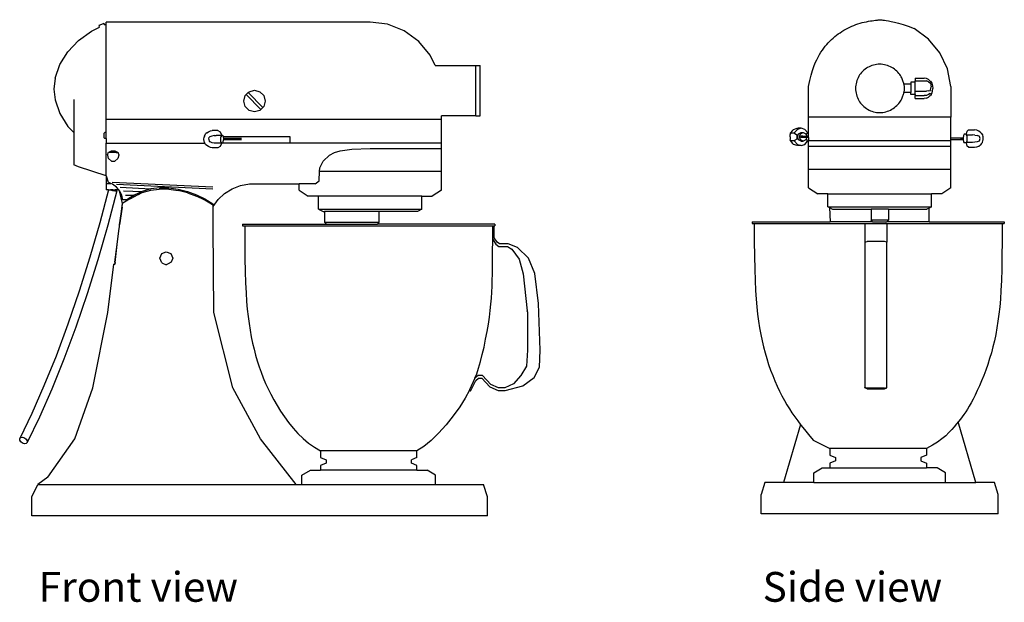
# Model space of a CAD drawing. Units: millimetres. Extents: x 890 to 2121, y 121 to 556.
# Drawn here: x 1396 to 2121, y 127 to 556 of the extents above; entities that cross this region are included whole.
import ezdxf

# ---------------------------------------------------------------- set-up
doc = ezdxf.new("R2010")
doc.units = ezdxf.units.MM
doc.layers.add('Edges', color=7, linetype='Continuous')
doc.styles.get("Standard").update_dxf_attribs({"font": 'verdana.ttf'})

# ---------------------------------------------------------------- blocks, each defined once
blk = doc.blocks.new('mixer fr')
at = {"layer": 'Edges'}
for p, q in [((-5.04, 7.093), (-5.04, 7.157)), ((2.611, 7.157), (-5.04, 7.157)), ((2.611, 7.157), (2.616, 7.155)), ((3.116, 7.093), (2.616, 7.155)), ((-5.846, 6.621), (-5.47, 6.89)), ((-5.47, 6.89), (-5.231, 7.003)), ((-5.242, 7.063), (-5.248, 7.043)), ((-5.231, 7.003), (-5.248, 7.043)), ((-5.242, 7.063), (-5.115, 7.117)), ((-5.095, 7.109), (-5.115, 7.117)), ((-5.081, 7.073), (-5.095, 7.109)), ((-5.081, 7.073), (-5.04, 7.093)), ((-5.04, 4.331), (-5.04, 7.093)), ((3.602, 6.902), (3.116, 7.093)), ((4.025, 6.597), (3.602, 6.902)), ((-5.846, 6.621), (-6.154, 6.296)), ((4.358, 6.198), (4.025, 6.597)), ((-6.383, 5.927), (-6.154, 6.296)), ((4.5, 5.9), (4.358, 6.198)), ((-6.524, 5.528), (-6.383, 5.927)), ((4.5, 5.9), (5.674, 5.9)), ((5.674, 5.9), (5.799, 5.9)), ((5.674, 4.434), (5.674, 5.9)), ((5.799, 4.434), (5.799, 5.9)), ((-6.524, 5.528), (-6.559, 5.215)), ((-6.559, 5.215), (-6.524, 4.901)), ((-0.897, 5.138), (-0.741, 5.18)), ((-0.741, 5.18), (-0.585, 5.138)), ((-6.524, 4.901), (-6.383, 4.502)), ((-5.982, 4.916), (-5.982, 3.951)), ((-1.053, 4.868), (-1.011, 5.024)), ((-1.011, 4.711), (-1.053, 4.868)), ((-1.011, 5.024), (-0.983, 5.052)), ((-0.983, 5.052), (-0.926, 5.11)), ((-0.983, 5.052), (-0.556, 4.626)), ((-0.926, 5.11), (-0.897, 5.138)), ((-0.926, 5.11), (-0.499, 4.683)), ((-0.585, 5.138), (-0.47, 5.024)), ((-0.47, 5.024), (-0.428, 4.868)), ((-0.428, 4.868), (-0.47, 4.711)), ((-0.897, 4.597), (-1.011, 4.711)), ((-0.741, 4.555), (-0.897, 4.597)), ((-0.585, 4.597), (-0.741, 4.555)), ((-0.556, 4.626), (-0.585, 4.597)), ((-0.499, 4.683), (-0.556, 4.626)), ((-0.47, 4.711), (-0.499, 4.683)), ((-6.383, 4.502), (-6.154, 4.133)), ((4.679, 4.331), (-5.04, 4.331)), ((-5.04, 3.952), (-5.04, 4.331)), ((4.679, 4.331), (4.679, 4.434)), ((5.674, 4.434), (4.679, 4.434)), ((4.679, 3.65), (4.679, 4.331)), ((5.674, 4.434), (5.799, 4.434)), ((-6.154, 4.133), (-5.982, 3.951)), ((-2.071, 3.978), (-2.019, 4.003)), ((-2.019, 4.003), (-1.963, 4.011)), ((-1.8, 4.011), (-1.963, 4.011)), ((-1.8, 4.011), (-1.738, 3.978)), ((-5.982, 3.951), (-5.982, 3.023)), ((-5.083, 3.952), (-5.099, 3.938)), ((-5.099, 3.799), (-5.099, 3.938)), ((-5.099, 3.799), (-5.083, 3.785)), ((-5.04, 3.952), (-5.083, 3.952)), ((-5.04, 3.785), (-5.083, 3.785)), ((-5.04, 3.785), (-5.04, 3.952)), ((-5.04, 3.785), (-5.04, 3.65)), ((-2.213, 3.761), (-2.204, 3.824)), ((-2.204, 3.699), (-2.213, 3.761)), ((-2.192, 3.85), (-2.204, 3.824)), ((-2.192, 3.85), (-2.16, 3.914)), ((-2.125, 3.949), (-2.16, 3.914)), ((-2.125, 3.949), (-2.071, 3.978)), ((-2.068, 3.761), (-2.057, 3.824)), ((-2.068, 3.761), (-2.057, 3.699)), ((-2.037, 3.833), (-2.057, 3.824)), ((-1.975, 3.853), (-2.037, 3.833)), ((-1.912, 3.865), (-1.975, 3.853)), ((-1.912, 3.865), (-1.852, 3.87)), ((-1.69, 3.87), (-1.852, 3.87)), ((-1.738, 3.978), (-1.692, 3.886)), ((-1.69, 3.87), (-1.729, 3.824)), ((-1.729, 3.824), (-1.729, 3.699)), ((-1.692, 3.886), (-1.69, 3.87)), ((-1.648, 3.85), (-1.692, 3.886)), ((-1.643, 3.826), (-1.648, 3.85)), ((-1.648, 3.673), (-1.634, 3.74)), ((0.29, 3.826), (-1.643, 3.826)), ((-1.633, 3.78), (-1.643, 3.826)), ((-1.634, 3.74), (-1.63, 3.761)), ((-1.621, 3.74), (-1.634, 3.74)), ((-1.621, 3.78), (-1.633, 3.78)), ((-1.63, 3.761), (-1.633, 3.78)), ((-1.621, 3.74), (-1.621, 3.78)), ((-1.59, 3.78), (-1.621, 3.78)), ((-1.59, 3.74), (-1.621, 3.74)), ((-1.59, 3.74), (-1.59, 3.78)), ((-1.119, 3.78), (-1.59, 3.78)), ((-1.119, 3.74), (-1.59, 3.74)), ((0.29, 3.65), (0.29, 3.826)), ((-5.04, 3.65), (-2.181, 3.65)), ((-5.04, 2.699), (-5.04, 3.65)), ((-2.192, 3.673), (-2.204, 3.699)), ((-2.181, 3.65), (-2.192, 3.673)), ((-2.16, 3.608), (-2.181, 3.65)), ((-2.125, 3.574), (-2.16, 3.608)), ((-2.071, 3.545), (-2.125, 3.574)), ((-2.019, 3.52), (-2.071, 3.545)), ((-2.057, 3.699), (-2.037, 3.69)), ((-2.037, 3.69), (-1.975, 3.67)), ((-1.963, 3.511), (-2.019, 3.52)), ((-1.975, 3.67), (-1.912, 3.657)), ((-1.8, 3.511), (-1.963, 3.511)), ((-1.912, 3.657), (-1.852, 3.653)), ((-1.852, 3.653), (-1.69, 3.653)), ((-1.738, 3.545), (-1.8, 3.511)), ((-1.692, 3.636), (-1.738, 3.545)), ((-1.729, 3.699), (-1.69, 3.653)), ((-1.69, 3.653), (-1.692, 3.636)), ((-1.692, 3.636), (-1.675, 3.65)), ((-1.675, 3.65), (-1.648, 3.673)), ((0.29, 3.65), (-1.675, 3.65)), ((4.679, 3.65), (0.29, 3.65)), ((1.745, 3.424), (2.082, 3.47)), ((2.082, 3.47), (2.616, 3.493)), ((2.616, 3.493), (4.679, 3.493)), ((4.679, 3.493), (4.679, 3.65)), ((4.679, 2.83), (4.679, 3.493)), ((-5.004, 3.312), (-4.972, 3.381)), ((-4.997, 3.297), (-5.004, 3.312)), ((-4.972, 3.201), (-4.997, 3.297)), ((-4.972, 3.381), (-4.961, 3.386)), ((-4.888, 3.124), (-4.972, 3.201)), ((-4.961, 3.386), (-4.888, 3.424)), ((-4.961, 3.386), (-4.961, 3.374)), ((-4.785, 3.374), (-4.961, 3.374)), ((-4.888, 3.424), (-4.785, 3.424)), ((-4.785, 3.374), (-4.785, 3.424)), ((-4.785, 3.424), (-4.751, 3.406)), ((-4.751, 3.374), (-4.785, 3.374)), ((-4.701, 3.201), (-4.785, 3.124)), ((-4.767, 3.374), (-4.767, 3.414)), ((-4.751, 3.374), (-4.751, 3.406)), ((-4.751, 3.406), (-4.711, 3.386)), ((-4.751, 3.374), (-4.711, 3.374)), ((-4.711, 3.386), (-4.711, 3.374)), ((-4.711, 3.386), (-4.701, 3.381)), ((-4.701, 3.381), (-4.669, 3.312)), ((-4.676, 3.297), (-4.701, 3.201)), ((-4.669, 3.312), (-4.676, 3.297)), ((1.256, 3.124), (1.435, 3.297)), ((1.435, 3.297), (1.584, 3.377)), ((1.584, 3.377), (1.745, 3.424)), ((-5.843, 2.961), (-5.982, 3.023)), ((-5.04, 2.699), (-5.843, 2.961)), ((-4.888, 3.124), (-4.785, 3.124)), ((1.145, 2.83), (1.152, 2.919)), ((1.152, 2.919), (1.157, 2.935)), ((1.157, 2.935), (1.256, 3.124)), ((-5.04, 2.699), (-4.982, 2.514)), ((-5.04, 2.699), (-5.04, 2.481)), ((1.136, 2.559), (1.145, 2.83)), ((1.145, 2.83), (4.679, 2.83)), ((4.679, 2.289), (4.679, 2.83)), ((-4.974, 2.293), (-5.227, 1.334)), ((-5.04, 2.481), (-4.908, 2.481)), ((-5.04, 2.481), (-5.04, 2.293)), ((-4.974, 2.293), (-5.04, 2.293)), ((-4.908, 2.481), (-4.982, 2.514)), ((-4.974, 2.293), (-4.914, 2.293)), ((-4.914, 2.293), (-4.911, 2.292)), ((-4.914, 2.293), (-4.848, 2.293)), ((-4.848, 2.293), (-4.911, 2.292)), ((-4.911, 2.292), (-4.853, 2.275)), ((-4.853, 2.456), (-4.908, 2.481)), ((-4.871, 2.514), (-1.949, 2.378)), ((-4.741, 2.371), (-4.853, 2.456)), ((-4.848, 2.293), (-4.782, 2.293)), ((-4.744, 2.277), (-4.782, 2.293)), ((-4.677, 2.293), (-4.782, 2.293)), ((-4.743, 2.456), (-1.949, 2.326)), ((-4.677, 2.293), (-4.741, 2.371)), ((-4.651, 2.262), (-4.677, 2.293)), ((-4.631, 2.371), (-3.744, 2.32)), ((-3.744, 2.32), (-3.994, 2.248)), ((-3.994, 2.213), (-3.744, 2.285)), ((-3.485, 2.354), (-3.744, 2.32)), ((-3.744, 2.285), (-3.503, 2.317)), ((-3.485, 2.319), (-3.503, 2.317)), ((-3.354, 2.317), (-3.503, 2.317)), ((-3.223, 2.349), (-3.485, 2.354)), ((-3.354, 2.317), (-3.485, 2.319)), ((-3.223, 2.314), (-3.354, 2.317)), ((-3.223, 2.349), (-2.95, 2.31)), ((-3.223, 2.314), (-2.95, 2.275)), ((-2.95, 2.31), (-2.683, 2.243)), ((-1.605, 2.188), (-1.385, 2.327)), ((-1.385, 2.327), (-1.143, 2.423)), ((-1.143, 2.423), (-0.888, 2.472)), ((-0.888, 2.472), (0.553, 2.472)), ((0.553, 2.289), (0.553, 2.472)), ((1.016, 2.472), (0.553, 2.472)), ((0.553, 2.289), (0.82, 2.115)), ((1.016, 2.472), (1.136, 2.559)), ((4.679, 2.289), (4.412, 2.115)), ((-4.73, 2.263), (-4.992, 1.27)), ((-4.853, 2.275), (-4.793, 2.262)), ((-4.793, 2.262), (-4.749, 2.258)), ((-4.749, 2.258), (-4.73, 2.263)), ((-4.73, 2.263), (-4.744, 2.277)), ((-4.588, 2.137), (-4.651, 2.262)), ((-4.568, 1.9), (-4.651, 2.262)), ((-4.555, 2), (-4.588, 2.137)), ((-4.445, 2), (-4.555, 2)), ((-4.541, 2.262), (-3.994, 2.248)), ((-4.478, 2.137), (-4.23, 2.141)), ((-4.23, 2.141), (-4.445, 2)), ((-4.391, 2.012), (-4.413, 1.998)), ((-4.391, 2.012), (-4.307, 2.055)), ((-4.307, 2.055), (-4.234, 2.091)), ((-4.234, 2.091), (-4.092, 2.164)), ((-4.107, 2.159), (-4.234, 2.093)), ((-4.234, 2.093), (-4.23, 2.141)), ((-4.234, 2.091), (-4.234, 2.093)), ((-3.994, 2.248), (-4.23, 2.141)), ((-4.107, 2.159), (-3.994, 2.213)), ((-4.107, 2.159), (-4.092, 2.164)), ((-4.092, 2.164), (-3.994, 2.213)), ((-2.683, 2.209), (-2.95, 2.275)), ((-2.683, 2.243), (-2.425, 2.15)), ((-2.683, 2.209), (-2.425, 2.115)), ((-2.425, 2.15), (-2.18, 2.031)), ((-2.18, 1.996), (-2.425, 2.115)), ((-2.18, 2.031), (-1.949, 1.888)), ((-1.942, 1.81), (-1.795, 2.011)), ((-1.795, 2.011), (-1.605, 2.188)), ((1.115, 2.115), (0.82, 2.115)), ((1.115, 1.731), (1.115, 2.115)), ((4.116, 2.115), (1.115, 2.115)), ((4.116, 1.731), (4.116, 2.115)), ((4.116, 2.115), (4.412, 2.115)), ((-4.581, 1.794), (-4.651, 1.283)), ((-4.605, 1.603), (-4.563, 1.894)), ((-4.605, 1.603), (-4.581, 1.794)), ((-4.581, 1.794), (-4.568, 1.9)), ((-4.556, 1.903), (-4.563, 1.894)), ((-4.413, 1.998), (-4.556, 1.903)), ((-2.031, 1.904), (-2.18, 1.996)), ((-1.949, 1.853), (-2.031, 1.904)), ((-1.95, 1.858), (-2.031, 1.904)), ((-1.949, 1.888), (-1.95, 1.858)), ((-1.949, 1.857), (-1.95, 1.858)), ((-1.949, 1.857), (-1.949, 1.853)), ((-1.949, 1.853), (-1.949, 1.84)), ((-1.949, 1.84), (-1.942, 1.846)), ((-1.942, 1.81), (-1.942, 1.846)), ((-1.942, 1.232), (-1.942, 1.81)), ((1.115, 1.731), (1.249, 1.668)), ((1.115, 1.731), (4.116, 1.731)), ((4.116, 1.731), (3.983, 1.668)), ((-4.651, 1.283), (-4.605, 1.603)), ((1.249, 1.668), (1.291, 1.668)), ((1.291, 1.668), (1.291, 1.356)), ((2.865, 1.668), (1.291, 1.668)), ((2.865, 1.668), (2.865, 1.356)), ((3.983, 1.668), (2.865, 1.668)), ((-5.227, 1.334), (-5.515, 0.34)), ((-4.992, 1.27), (-5.282, 0.27)), ((-4.676, 1.102), (-4.659, 1.229)), ((-4.659, 1.229), (-4.651, 1.283)), ((-1.918, -1.263), (-1.942, 1.232)), ((-1.083, 1.303), (-1.083, 1.25)), ((-1.083, 1.303), (1.334, 1.303)), ((-1.083, 1.25), (-1.021, 1.25)), ((-1.021, 1.25), (6.167, 1.25)), ((1.291, 1.356), (1.334, 1.303)), ((1.291, 1.356), (2.865, 1.356)), ((1.334, 1.303), (2.823, 1.303)), ((2.865, 1.356), (2.823, 1.303)), ((6.229, 1.303), (2.823, 1.303)), ((6.167, 1.25), (6.167, 1.239)), ((6.167, 1.25), (6.2, 1.25)), ((6.191, 1.239), (6.167, 1.239)), ((6.191, 1.239), (6.2, 1.25)), ((6.2, 1.25), (6.205, 1.25)), ((6.205, 0.906), (6.205, 1.25)), ((6.205, 1.25), (6.229, 1.25)), ((6.229, 1.303), (6.229, 1.25)), ((-4.722, 0.708), (-4.676, 1.102)), ((6.297, 0.773), (6.205, 0.906)), ((-4.791, 0.194), (-4.722, 0.708)), ((-4.782, 0.185), (-4.722, 0.708)), ((6.167, 0.851), (6.26, 0.717)), ((6.26, 0.717), (6.348, 0.655)), ((6.363, 0.727), (6.297, 0.773)), ((6.348, 0.655), (6.596, 0.655)), ((6.611, 0.727), (6.363, 0.727)), ((6.596, 0.655), (6.722, 0.57)), ((6.887, 0.627), (6.611, 0.727)), ((7.202, 0.317), (6.887, 0.627)), ((-5.515, 0.34), (-5.825, -0.643)), ((-3.485, 0.312), (-3.43, 0.445)), ((-3.43, 0.179), (-3.485, 0.312)), ((-3.43, 0.445), (-3.298, 0.499)), ((-3.298, 0.499), (-3.165, 0.445)), ((-3.165, 0.445), (-3.11, 0.312)), ((-3.11, 0.312), (-3.159, 0.194)), ((6.722, 0.57), (6.936, 0.28)), ((7.39, -0.127), (7.202, 0.317)), ((-5.282, 0.27), (-5.595, -0.72)), ((-4.989, -1.263), (-4.815, 0.142)), ((-4.815, 0.142), (-4.789, 0.14)), ((-4.789, 0.127), (-4.814, 0.141)), ((-4.814, 0.141), (-4.789, 0.14)), ((-4.791, 0.194), (-4.784, 0.187)), ((-4.784, 0.187), (-4.789, 0.14)), ((-4.789, 0.14), (-4.787, 0.141)), ((-4.789, 0.127), (-4.787, 0.141)), ((-4.787, 0.141), (-4.782, 0.185)), ((-4.784, 0.187), (-4.782, 0.185)), ((-3.43, 0.179), (-3.298, 0.124)), ((-3.247, 0.145), (-3.298, 0.124)), ((-3.159, 0.194), (-3.247, 0.145)), ((6.936, 0.28), (7.052, -0.145)), ((7.052, -0.145), (7.17, -1.214)), ((7.5, -1.003), (7.39, -0.127)), ((-5.825, -0.643), (-6.154, -1.602)), ((-5.595, -0.72), (-5.925, -1.686)), ((7.548, -2.354), (7.5, -1.003)), ((-5.427, -3.445), (-4.989, -1.263)), ((-1.369, -3.445), (-1.918, -1.263)), ((7.173, -1.237), (7.17, -1.214)), ((7.17, -1.214), (7.183, -1.214)), ((7.173, -1.237), (7.175, -1.26)), ((7.175, -1.26), (7.175, -2.354)), ((-6.154, -1.602), (-6.495, -2.522)), ((-5.925, -1.686), (-6.269, -2.613)), ((-6.495, -2.522), (-6.845, -3.39)), ((7.175, -2.354), (7.146, -2.821)), ((7.52, -2.845), (7.548, -2.354)), ((-6.269, -2.613), (-6.621, -3.486)), ((7.146, -2.821), (6.98, -3.09)), ((7.366, -3.141), (7.52, -2.845)), ((5.741, -3.09), (5.649, -3.168)), ((5.87, -3.09), (5.741, -3.09)), ((6.115, -3.352), (5.87, -3.09)), ((6.98, -3.09), (6.772, -3.324)), ((-6.845, -3.39), (-7.198, -4.192)), ((5.649, -3.168), (5.496, -3.499)), ((5.519, -3.536), (5.676, -3.232)), ((5.676, -3.232), (5.759, -3.162)), ((5.759, -3.162), (5.849, -3.162)), ((5.849, -3.162), (6.086, -3.415)), ((6.086, -3.415), (6.322, -3.519)), ((6.332, -3.447), (6.115, -3.352)), ((6.772, -3.324), (6.518, -3.447)), ((6.529, -3.519), (7.045, -3.387)), ((7.045, -3.387), (7.366, -3.141)), ((-6.621, -3.486), (-6.976, -4.294)), ((-5.951, -4.926), (-5.427, -3.445)), ((-0.567, -4.926), (-1.369, -3.445)), ((5.496, -3.499), (5.49, -3.513)), ((5.519, -3.536), (5.49, -3.513)), ((5.496, -3.499), (5.496, -3.498)), ((5.496, -3.499), (5.515, -3.513)), ((5.519, -3.536), (5.515, -3.513)), ((6.322, -3.519), (6.529, -3.519)), ((6.518, -3.447), (6.332, -3.447)), ((-7.198, -4.192), (-7.548, -4.917)), ((-6.976, -4.294), (-7.329, -5.024)), ((-7.548, -4.917), (-7.518, -4.885)), ((-7.548, -4.964), (-7.548, -4.917)), ((-7.519, -5.012), (-7.548, -4.964)), ((-7.469, -5.049), (-7.519, -5.012)), ((-7.518, -4.885), (-7.467, -4.876)), ((-7.41, -5.065), (-7.469, -5.049)), ((-7.467, -4.876), (-7.408, -4.892)), ((-7.359, -5.056), (-7.41, -5.065)), ((-7.408, -4.892), (-7.357, -4.93)), ((-7.329, -5.024), (-7.359, -5.056)), ((-7.357, -4.93), (-7.329, -4.978)), ((-7.329, -4.978), (-7.329, -5.024)), ((-6.735, -6.036), (-5.951, -4.926)), ((0.469, -6.249), (-0.567, -4.926)), ((1.175, -5.265), (1.175, -5.465)), ((3.972, -5.265), (1.175, -5.265)), ((3.972, -5.465), (3.972, -5.265)), ((1.175, -5.465), (1.336, -5.526)), ((1.336, -5.631), (1.175, -5.691)), ((1.175, -5.691), (1.175, -5.833)), ((1.336, -5.526), (1.336, -5.631)), ((3.972, -5.465), (3.81, -5.526)), ((3.81, -5.631), (3.81, -5.526)), ((3.972, -5.691), (3.81, -5.631)), ((3.972, -5.833), (3.972, -5.691)), ((0.636, -5.974), (0.881, -5.833)), ((0.636, -6.249), (0.636, -5.974)), ((0.881, -5.833), (1.175, -5.833)), ((3.972, -5.833), (1.175, -5.833)), ((3.972, -5.833), (4.265, -5.833)), ((4.51, -5.974), (4.265, -5.833)), ((4.51, -6.249), (4.51, -5.974)), ((-7.198, -6.599), (-7.022, -6.249)), ((-6.735, -6.036), (-7.022, -6.249)), ((-7.022, -6.249), (4.51, -6.249)), ((4.51, -6.249), (5.905, -6.249)), ((6.012, -6.599), (5.905, -6.249)), ((-7.198, -7.157), (-7.198, -6.599)), ((6.012, -7.157), (6.012, -6.599)), ((6.012, -7.157), (-7.198, -7.157))]:
    blk.add_line(p, q, dxfattribs=at)
for points in [[(-1.021, 1.25), (-1.02, 0.742), (-1.016, 0.302), (-1.009, -0.077), (-0.999, -0.404), (-0.986, -0.689), (-0.969, -0.941), (-0.95, -1.167), (-0.926, -1.377), (-0.899, -1.579), (-0.868, -1.774), (-0.834, -1.962), (-0.795, -2.145), (-0.753, -2.323), (-0.707, -2.496), (-0.658, -2.665), (-0.604, -2.831), (-0.547, -2.994), (-0.485, -3.155), (-0.418, -3.314), (-0.345, -3.473), (-0.266, -3.632), (-0.18, -3.792), (-0.085, -3.953), (0.017, -4.117), (0.129, -4.283), (0.249, -4.448), (0.38, -4.611), (0.519, -4.767), (0.668, -4.914), (0.827, -5.048), (0.996, -5.166), (1.175, -5.265)], [(5.649, -3.168), (5.703, -3.036), (5.758, -2.873), (5.812, -2.685), (5.865, -2.479), (5.915, -2.261), (5.962, -2.037), (6.004, -1.814), (6.041, -1.599), (6.072, -1.395), (6.096, -1.202), (6.115, -1.019), (6.13, -0.841), (6.141, -0.668), (6.149, -0.496), (6.154, -0.324), (6.158, -0.149), (6.161, 0.03), (6.163, 0.212), (6.165, 0.395), (6.166, 0.577), (6.167, 0.754), (6.167, 0.925), (6.167, 1.088), (6.167, 1.239)], [(5.49, -3.513), (5.369, -3.742), (5.21, -3.994), (5.023, -4.256), (4.816, -4.515), (4.598, -4.757), (4.379, -4.972), (4.167, -5.145), (3.972, -5.265)]]:
    blk.add_lwpolyline(points, dxfattribs=at)
blk = doc.blocks.new('mixer rs')
at = {"layer": 'Edges'}
for p, q in [((0.982, 4.615), (0.784, 4.615)), ((1.111, 4.669), (0.982, 4.669)), ((0.982, 4.669), (0.982, 4.615)), ((0.982, 4.615), (0.982, 4.368)), ((1.111, 4.784), (1.111, 4.712)), ((1.111, 4.784), (1.369, 4.784)), ((1.111, 4.712), (1.369, 4.712)), ((1.111, 4.669), (1.111, 4.712)), ((1.111, 4.405), (1.111, 4.669)), ((1.436, 4.774), (1.369, 4.784)), ((1.369, 4.712), (1.436, 4.705)), ((1.436, 4.774), (1.436, 4.778)), ((1.498, 4.744), (1.436, 4.774)), ((1.498, 4.683), (1.436, 4.705)), ((1.436, 4.701), (1.436, 4.705)), ((1.498, 4.744), (1.498, 4.748)), ((1.549, 4.699), (1.498, 4.744)), ((1.498, 4.683), (1.549, 4.65)), ((1.498, 4.679), (1.498, 4.683)), ((1.549, 4.699), (1.552, 4.699)), ((1.549, 4.65), (1.552, 4.647)), ((1.552, 4.699), (1.552, 4.701)), ((1.554, 4.697), (1.552, 4.699)), ((1.554, 4.642), (1.552, 4.647)), ((1.552, 4.645), (1.552, 4.647)), ((1.554, 4.697), (1.593, 4.64)), ((1.554, 4.642), (1.573, 4.539)), ((1.593, 4.64), (1.618, 4.568)), ((-1.979, 3.654), (-1.979, 4.544)), ((0.982, 4.368), (0.784, 4.368)), ((0.982, 4.313), (0.982, 4.368)), ((1.111, 4.313), (0.982, 4.313)), ((1.111, 4.405), (1.369, 4.405)), ((1.111, 4.313), (1.111, 4.405)), ((1.111, 4.313), (1.111, 4.28)), ((1.369, 4.405), (1.436, 4.407)), ((1.436, 4.288), (1.369, 4.28)), ((1.498, 4.415), (1.436, 4.407)), ((1.436, 4.414), (1.436, 4.407)), ((1.498, 4.31), (1.436, 4.288)), ((1.436, 4.288), (1.436, 4.281)), ((1.498, 4.415), (1.549, 4.427)), ((1.498, 4.422), (1.498, 4.415)), ((1.549, 4.342), (1.498, 4.31)), ((1.498, 4.31), (1.498, 4.303)), ((1.55, 4.283), (1.498, 4.238)), ((1.549, 4.427), (1.552, 4.43)), ((1.549, 4.342), (1.552, 4.342)), ((1.55, 4.283), (1.552, 4.284)), ((1.554, 4.436), (1.552, 4.43)), ((1.552, 4.435), (1.552, 4.43)), ((1.554, 4.34), (1.552, 4.342)), ((1.552, 4.342), (1.552, 4.337)), ((1.554, 4.285), (1.552, 4.284)), ((1.552, 4.281), (1.552, 4.284)), ((1.554, 4.436), (1.573, 4.539)), ((1.554, 4.34), (1.573, 4.313)), ((1.573, 4.313), (1.554, 4.285)), ((1.573, 4.313), (1.593, 4.343)), ((1.593, 4.343), (1.618, 4.414)), ((1.618, 4.568), (1.627, 4.491)), ((1.618, 4.414), (1.627, 4.491)), ((2.148, 4.544), (2.148, 3.654)), ((1.111, 4.28), (1.369, 4.28)), ((1.111, 4.198), (1.111, 4.28)), ((1.111, 4.198), (1.369, 4.198)), ((1.436, 4.208), (1.369, 4.198)), ((1.436, 4.208), (1.498, 4.238)), ((1.436, 4.204), (1.436, 4.208)), ((1.498, 4.234), (1.498, 4.238)), ((-1.979, 3.103), (-1.979, 3.654)), ((2.148, 3.654), (-1.979, 3.654)), ((2.148, 3.054), (2.148, 3.654)), ((-2.516, 3.193), (-2.52, 3.176)), ((-2.508, 3.189), (-2.52, 3.176)), ((-2.52, 3.176), (-2.516, 3.156)), ((-2.447, 3.272), (-2.516, 3.193)), ((-2.516, 3.156), (-2.509, 3.147)), ((-2.515, 3.085), (-2.509, 3.147)), ((-2.508, 3.189), (-2.482, 3.193)), ((-2.388, 3.193), (-2.482, 3.193)), ((-2.428, 3.294), (-2.447, 3.272)), ((-2.323, 3.326), (-2.428, 3.294)), ((-2.385, 3.21), (-2.388, 3.193)), ((-2.388, 3.193), (-2.32, 3.147)), ((-2.305, 3.301), (-2.385, 3.21)), ((-2.323, 3.326), (-2.291, 3.335)), ((-2.32, 3.147), (-2.32, 3.022)), ((-2.197, 3.335), (-2.305, 3.301)), ((-2.305, 3.085), (-2.274, 3.173)), ((-2.197, 3.335), (-2.291, 3.335)), ((-2.274, 3.173), (-2.197, 3.21)), ((-2.243, 3.085), (-2.211, 3.173)), ((-2.211, 3.173), (-2.135, 3.21)), ((-2.089, 3.301), (-2.197, 3.335)), ((-2.197, 3.21), (-2.135, 3.21)), ((-2.135, 3.21), (-2.058, 3.173)), ((-2.01, 3.21), (-2.089, 3.301)), ((-2.058, 3.173), (-2.054, 3.161)), ((-2.054, 3.161), (-2.006, 3.193)), ((-2.054, 3.161), (-2.033, 3.103)), ((-2.006, 3.193), (-2.01, 3.21)), ((2.533, 3.16), (2.51, 3.123)), ((2.598, 3.16), (2.533, 3.16)), ((2.596, 3.143), (2.598, 3.16)), ((2.617, 3.097), (2.596, 3.143)), ((2.596, 3.143), (2.778, 3.143)), ((2.598, 3.16), (2.621, 3.251)), ((2.621, 3.251), (2.654, 3.285)), ((2.654, 3.285), (2.835, 3.285)), ((2.842, 3.139), (2.778, 3.143)), ((2.897, 3.276), (2.835, 3.285)), ((2.956, 3.251), (2.897, 3.276)), ((3.006, 3.212), (2.956, 3.251)), ((3.006, 3.212), (3.028, 3.188)), ((3.028, 3.188), (3.06, 3.143)), ((3.06, 3.143), (3.076, 3.091)), ((-2.516, 3.013), (-2.52, 2.993)), ((-2.52, 2.993), (-2.508, 2.981)), ((-2.52, 2.993), (-2.516, 2.976)), ((-2.509, 3.022), (-2.516, 3.013)), ((-2.516, 2.976), (-2.447, 2.897)), ((-2.515, 3.085), (-2.509, 3.022)), ((-2.508, 2.981), (-2.482, 2.976)), ((-2.482, 2.976), (-2.388, 2.976)), ((-2.428, 2.875), (-2.447, 2.897)), ((-2.428, 2.875), (-2.323, 2.843)), ((-2.32, 3.022), (-2.388, 2.976)), ((-2.388, 2.976), (-2.385, 2.96)), ((-2.385, 2.96), (-2.305, 2.868)), ((-2.274, 2.996), (-2.305, 3.085)), ((-2.305, 2.868), (-2.197, 2.835)), ((-2.197, 2.96), (-2.274, 2.996)), ((-2.211, 2.996), (-2.243, 3.085)), ((-2.135, 2.96), (-2.211, 2.996)), ((-2.19, 3.103), (-2.207, 3.103)), ((-2.19, 3.063), (-2.207, 3.063)), ((-2.197, 2.96), (-2.135, 2.96)), ((-2.197, 2.835), (-2.089, 2.868)), ((-2.19, 3.063), (-2.19, 3.103)), ((-2.146, 3.103), (-2.19, 3.103)), ((-2.146, 3.063), (-2.19, 3.063)), ((-2.146, 3.063), (-2.146, 3.103)), ((-2.146, 3.103), (-2.033, 3.103)), ((-2.034, 3.063), (-2.146, 3.063)), ((-2.058, 2.996), (-2.135, 2.96)), ((-2.089, 2.868), (-2.01, 2.96)), ((-2.054, 3.008), (-2.058, 2.996)), ((-2.034, 3.063), (-2.054, 3.008)), ((-2.006, 2.976), (-2.054, 3.008)), ((-1.979, 3.063), (-2.034, 3.063)), ((-1.979, 3.103), (-2.033, 3.103)), ((-2.01, 2.96), (-2.006, 2.976)), ((-1.979, 3.063), (-1.979, 3.103)), ((-1.979, 3.063), (-1.979, 2.974)), ((-1.979, 2.816), (-1.979, 2.974)), ((2.148, 2.974), (-1.979, 2.974)), ((2.148, 3.054), (2.437, 3.054)), ((2.148, 3.013), (2.148, 3.054)), ((2.148, 2.974), (2.148, 3.013)), ((2.148, 3.013), (2.437, 3.013)), ((2.148, 2.816), (2.148, 2.974)), ((2.437, 3.054), (2.437, 3.013)), ((2.437, 3.054), (2.478, 3.054)), ((2.437, 3.013), (2.478, 3.013)), ((2.478, 3.054), (2.478, 3.013)), ((2.478, 3.054), (2.503, 3.054)), ((2.478, 3.013), (2.503, 3.013)), ((2.503, 3.054), (2.501, 3.035)), ((2.501, 3.035), (2.503, 3.013)), ((2.51, 3.123), (2.503, 3.054)), ((2.503, 3.013), (2.51, 2.946)), ((2.51, 2.946), (2.533, 2.91)), ((2.598, 2.91), (2.533, 2.91)), ((2.596, 2.927), (2.617, 2.972)), ((2.598, 2.91), (2.596, 2.927)), ((2.778, 2.927), (2.596, 2.927)), ((2.621, 2.818), (2.598, 2.91)), ((2.617, 2.972), (2.617, 3.097)), ((2.842, 2.931), (2.778, 2.927)), ((2.842, 3.139), (2.906, 3.126)), ((2.906, 2.943), (2.842, 2.931)), ((2.965, 3.106), (2.906, 3.126)), ((2.965, 2.963), (2.906, 2.943)), ((2.956, 2.818), (3.006, 2.858)), ((2.965, 3.106), (2.982, 3.097)), ((2.965, 2.963), (2.982, 2.972)), ((2.995, 3.035), (2.982, 3.097)), ((2.982, 2.972), (2.995, 3.035)), ((3.028, 2.882), (3.006, 2.858)), ((3.028, 2.882), (3.06, 2.927)), ((3.06, 2.927), (3.076, 2.979)), ((3.083, 3.067), (3.076, 3.091)), ((3.076, 2.979), (3.083, 3.002)), ((3.085, 3.035), (3.083, 3.067)), ((3.083, 3.002), (3.085, 3.035)), ((-2.291, 2.835), (-2.323, 2.843)), ((-2.197, 2.835), (-2.291, 2.835)), ((-1.979, 2.153), (-1.979, 2.816)), ((-1.979, 2.816), (2.148, 2.816)), ((2.148, 2.153), (2.148, 2.816)), ((2.654, 2.785), (2.621, 2.818)), ((2.654, 2.785), (2.835, 2.785)), ((2.835, 2.785), (2.897, 2.793)), ((2.897, 2.793), (2.956, 2.818)), ((-1.979, 1.612), (-1.979, 2.153)), ((-1.979, 2.153), (2.148, 2.153)), ((2.148, 1.612), (2.148, 2.153)), ((-1.979, 1.612), (-1.712, 1.438)), ((-1.416, 1.438), (-1.712, 1.438)), ((-1.416, 1.054), (-1.416, 1.438)), ((-1.416, 1.438), (1.585, 1.438)), ((1.585, 1.054), (1.585, 1.438)), ((1.881, 1.438), (1.585, 1.438)), ((2.148, 1.612), (1.881, 1.438)), ((-1.416, 1.054), (-1.373, 1.034)), ((-1.416, 1.054), (1.585, 1.054)), ((-1.373, 1.034), (-1.355, 0.626)), ((-1.373, 1.034), (-1.283, 0.992)), ((-1.283, 0.992), (-0.165, 0.992)), ((-0.165, 0.992), (-0.165, 0.679)), ((0.334, 0.992), (-0.165, 0.992)), ((0.334, 0.992), (0.334, 0.679)), ((0.334, 0.992), (1.452, 0.992)), ((1.516, 1.022), (1.452, 0.992)), ((1.585, 1.054), (1.516, 1.022)), ((1.516, 0.626), (1.516, 1.022)), ((-3.615, 0.626), (-3.615, 0.573)), ((-3.615, 0.626), (-1.355, 0.626)), ((-3.615, 0.573), (-3.553, 0.573)), ((-3.553, 0.573), (-0.306, 0.573)), ((-0.123, 0.626), (-1.355, 0.626)), ((-0.349, 0.563), (-0.306, 0.573)), ((-0.306, 0.573), (0.249, 0.573)), ((-0.123, 0.626), (-0.165, 0.679)), ((-0.165, 0.679), (0.334, 0.679)), ((-0.123, 0.626), (0.292, 0.626)), ((0.293, 0.563), (0.249, 0.573)), ((0.249, 0.573), (3.635, 0.573)), ((0.334, 0.679), (0.292, 0.626)), ((1.516, 0.626), (0.292, 0.626)), ((1.516, 0.626), (3.697, 0.626)), ((3.635, 0.573), (3.697, 0.573)), ((3.697, 0.626), (3.697, 0.573)), ((-0.349, 0.563), (-0.349, 0.034)), ((0.293, 0.563), (0.293, 0.034)), ((-0.349, 0.034), (-0.277, 0.05)), ((-0.349, 0.034), (-0.349, -4.179)), ((0.221, 0.05), (-0.277, 0.05)), ((0.293, 0.034), (0.221, 0.05)), ((0.293, -4.179), (0.293, 0.034)), ((-0.349, -4.19), (-0.349, -4.179)), ((-0.277, -4.196), (-0.349, -4.179)), ((-0.277, -4.213), (-0.349, -4.19)), ((0.221, -4.196), (-0.277, -4.196)), ((-0.277, -4.213), (0.221, -4.213)), ((0.221, -4.196), (0.293, -4.179)), ((0.221, -4.213), (0.293, -4.19)), ((0.293, -4.19), (0.293, -4.179)), ((-2.218, -5.249), (-2.706, -6.926)), ((2.875, -6.926), (2.363, -5.169)), ((-1.848, -5.706), (-1.358, -5.942)), ((-1.358, -5.942), (-1.358, -6.142)), ((1.439, -5.942), (-1.358, -5.942)), ((1.439, -5.942), (1.439, -6.142)), ((-1.358, -6.142), (-1.196, -6.202)), ((-1.196, -6.202), (-1.196, -6.307)), ((1.439, -6.142), (1.277, -6.202)), ((1.277, -6.202), (1.277, -6.307)), ((-1.823, -6.651), (-1.582, -6.509)), ((-1.582, -6.509), (-1.358, -6.509)), ((-1.196, -6.307), (-1.358, -6.368)), ((-1.358, -6.368), (-1.358, -6.509)), ((-1.358, -6.509), (1.439, -6.509)), ((1.277, -6.307), (1.439, -6.368)), ((1.439, -6.368), (1.439, -6.509)), ((1.751, -6.509), (1.439, -6.509)), ((1.992, -6.651), (1.751, -6.509)), ((-1.823, -6.926), (-1.823, -6.651)), ((1.992, -6.926), (1.992, -6.651)), ((-3.244, -6.926), (-3.351, -7.276)), ((-2.706, -6.926), (-3.244, -6.926)), ((-1.823, -6.926), (-2.706, -6.926)), ((-1.823, -6.926), (1.992, -6.926)), ((1.992, -6.926), (2.875, -6.926)), ((3.413, -6.926), (2.875, -6.926)), ((3.52, -7.276), (3.413, -6.926)), ((-3.351, -7.834), (-3.351, -7.276)), ((3.52, -7.834), (3.52, -7.276)), ((3.52, -7.834), (-3.351, -7.834))]:
    blk.add_line(p, q, dxfattribs=at)
for points in [[(-1.979, 4.544), (-1.942, 4.722), (-1.904, 4.878), (-1.865, 5.012), (-1.825, 5.129), (-1.784, 5.231), (-1.743, 5.32), (-1.702, 5.399), (-1.661, 5.471), (-1.62, 5.537), (-1.578, 5.6), (-1.536, 5.658), (-1.494, 5.713), (-1.451, 5.764), (-1.407, 5.813), (-1.362, 5.86), (-1.316, 5.905), (-1.268, 5.948), (-1.219, 5.99), (-1.169, 6.03), (-1.118, 6.069), (-1.065, 6.105), (-1.011, 6.141), (-0.957, 6.174), (-0.901, 6.206), (-0.844, 6.236), (-0.786, 6.264), (-0.728, 6.291), (-0.669, 6.315), (-0.609, 6.338), (-0.548, 6.359), (-0.487, 6.378), (-0.426, 6.395), (-0.364, 6.41), (-0.303, 6.423), (-0.243, 6.434), (-0.187, 6.444), (-0.134, 6.452), (-0.085, 6.459), (-0.043, 6.464), (-0.007, 6.469), (0.021, 6.472), (0.043, 6.475), (0.059, 6.477), (0.07, 6.478), (0.077, 6.478), (0.081, 6.479), (0.083, 6.479), (0.084, 6.479), (0.086, 6.479), (0.089, 6.479), (0.094, 6.478), (0.104, 6.477), (0.12, 6.475), (0.144, 6.473), (0.176, 6.469), (0.218, 6.463), (0.272, 6.457), (0.339, 6.446), (0.42, 6.431), (0.516, 6.41), (0.629, 6.38), (0.76, 6.341), (0.91, 6.289), (1.08, 6.225)], [(0.067, 6.481), (0.07, 6.48), (0.073, 6.48), (0.075, 6.48), (0.077, 6.48), (0.079, 6.48), (0.081, 6.48), (0.083, 6.48), (0.084, 6.48), (0.086, 6.48), (0.088, 6.48), (0.09, 6.48), (0.092, 6.48), (0.094, 6.48), (0.096, 6.48), (0.099, 6.48), (0.102, 6.481)], [(2.148, 4.544), (2.051, 5.053), (1.83, 5.522), (1.499, 5.921), (1.08, 6.225)], [(-3.553, 0.573), (-3.552, 0.065), (-3.548, -0.374), (-3.541, -0.753), (-3.531, -1.081), (-3.518, -1.366), (-3.502, -1.617), (-3.482, -1.844), (-3.459, -2.054), (-3.432, -2.256), (-3.401, -2.45), (-3.366, -2.639), (-3.328, -2.822), (-3.286, -3), (-3.24, -3.173), (-3.19, -3.342), (-3.137, -3.508), (-3.079, -3.671), (-3.019, -3.83), (-2.955, -3.985), (-2.889, -4.136), (-2.821, -4.281), (-2.751, -4.42), (-2.68, -4.553), (-2.608, -4.679), (-2.535, -4.798), (-2.46, -4.913), (-2.38, -5.026), (-2.294, -5.143), (-2.2, -5.266), (-2.095, -5.398), (-1.979, -5.544), (-1.848, -5.706)], [(3.635, 0.573), (3.633, 0.065), (3.629, -0.374), (3.622, -0.753), (3.613, -1.081), (3.6, -1.366), (3.583, -1.617), (3.563, -1.844), (3.54, -2.054), (3.513, -2.256), (3.482, -2.45), (3.447, -2.639), (3.409, -2.822), (3.367, -3), (3.321, -3.173), (3.271, -3.342), (3.218, -3.508), (3.161, -3.671), (3.101, -3.829), (3.039, -3.982), (2.976, -4.129), (2.913, -4.268), (2.851, -4.397), (2.79, -4.517), (2.733, -4.625), (2.679, -4.721), (2.627, -4.807), (2.577, -4.884), (2.527, -4.956), (2.476, -5.025), (2.424, -5.093), (2.369, -5.162), (2.31, -5.235), (2.246, -5.314), (2.174, -5.398), (2.092, -5.485), (1.997, -5.576), (1.887, -5.668), (1.759, -5.76), (1.611, -5.852), (1.439, -5.942)]]:
    blk.add_lwpolyline(points, dxfattribs=at)
blk.add_lwpolyline([(0.435, 3.884), (0.473, 3.908), (0.511, 3.935), (0.546, 3.963), (0.579, 3.993), (0.609, 4.024), (0.638, 4.056), (0.663, 4.088), (0.685, 4.12), (0.705, 4.152), (0.721, 4.183), (0.735, 4.213), (0.747, 4.243), (0.757, 4.271), (0.765, 4.298), (0.773, 4.324), (0.779, 4.347), (0.785, 4.369), (0.79, 4.39), (0.795, 4.409), (0.799, 4.427), (0.802, 4.443), (0.804, 4.459), (0.806, 4.475), (0.806, 4.491), (0.806, 4.506), (0.804, 4.522), (0.802, 4.538), (0.799, 4.555), (0.795, 4.573), (0.79, 4.592), (0.785, 4.613), (0.779, 4.635), (0.772, 4.658), (0.765, 4.684), (0.757, 4.711), (0.747, 4.739), (0.735, 4.768), (0.721, 4.799), (0.705, 4.83), (0.685, 4.861), (0.663, 4.893), (0.638, 4.925), (0.609, 4.957), (0.579, 4.988), (0.546, 5.018), (0.511, 5.046), (0.473, 5.073), (0.435, 5.097), (0.394, 5.118), (0.352, 5.137), (0.31, 5.153), (0.266, 5.166), (0.221, 5.177), (0.176, 5.184), (0.13, 5.189), (0.084, 5.19), (0.039, 5.189), (-0.007, 5.184), (-0.052, 5.177), (-0.097, 5.166), (-0.141, 5.153), (-0.183, 5.137), (-0.225, 5.118), (-0.266, 5.097), (-0.304, 5.072), (-0.342, 5.046), (-0.377, 5.017), (-0.41, 4.985), (-0.442, 4.952), (-0.471, 4.916), (-0.498, 4.879), (-0.522, 4.84), (-0.543, 4.8), (-0.562, 4.758), (-0.578, 4.715), (-0.592, 4.672), (-0.602, 4.627), (-0.61, 4.582), (-0.614, 4.536), (-0.616, 4.49), (-0.614, 4.445), (-0.61, 4.399), (-0.602, 4.354), (-0.592, 4.309), (-0.578, 4.265), (-0.562, 4.222), (-0.543, 4.181), (-0.522, 4.14), (-0.498, 4.101), (-0.471, 4.064), (-0.442, 4.029), (-0.41, 3.995), (-0.377, 3.964), (-0.342, 3.935), (-0.304, 3.908), (-0.266, 3.884), (-0.225, 3.862), (-0.183, 3.844), (-0.141, 3.828), (-0.097, 3.814), (-0.052, 3.804), (-0.007, 3.796), (0.039, 3.792), (0.084, 3.79), (0.13, 3.792), (0.176, 3.796), (0.221, 3.804), (0.266, 3.814), (0.31, 3.828), (0.352, 3.844), (0.394, 3.862)], close=True, dxfattribs=at)

msp = doc.modelspace()

# ---------------------------------------------------------------- block references
at = {"xscale": 25.4, "yscale": 25.4, "zscale": 25.4}
for name, p in [('mixer fr', (1587.81, 372.78)), ('mixer rs', (2027.37, 391.66))]:
    msp.add_blockref(name, p, dxfattribs=at)

# ---------------------------------------------------------------- texts
for s, p in [('Front view', (1410.03, 127.83)), ('Side view', (1943.26, 127.83))]:
    msp.add_text(s, height=21.926).set_placement(p)

doc.saveas('drawing.dxf')
